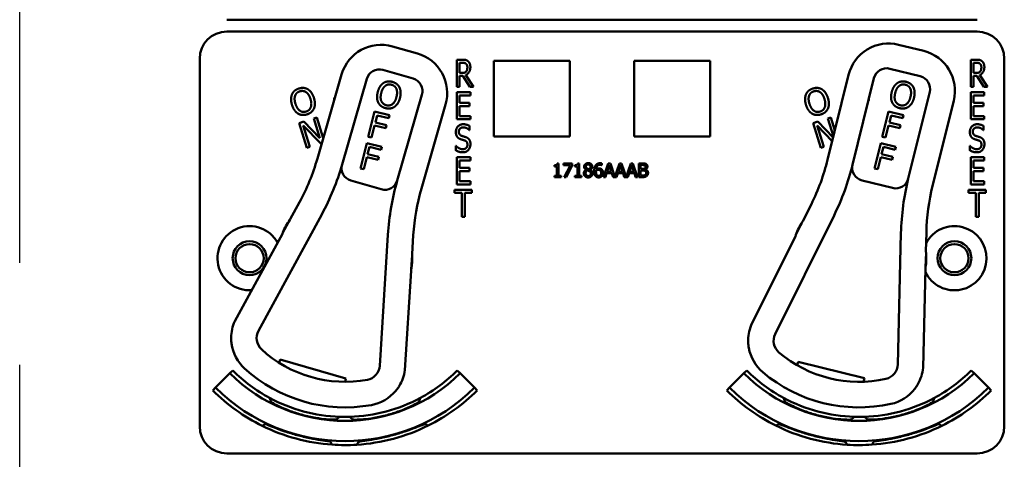
# Model space of a CAD drawing. Units: inches. Extents: x 1 to 182, y 1 to 140.
# Drawn here: x 59 to 63, y 78 to 80 of the extents above; entities that cross this region are included whole.
import ezdxf

# ---------------------------------------------------------------- set-up
doc = ezdxf.new("R2010")
doc.units = ezdxf.units.IN
doc.header["$LTSCALE"] = 8.333333
doc.header["$MEASUREMENT"] = 0
doc.linetypes.add('CHAIN', pattern=[0.7087, 0.4724, -0.0591, 0.1181, -0.0591])
doc.layers.add('Centerline (ANSI)', color=7, linetype='Continuous', lineweight=25)
doc.layers.add('Visible (ANSI)', color=7, linetype='Continuous', lineweight=50)

msp = doc.modelspace()

# ---------------------------------------------------------------- linework, layer by layer
at = {"layer": 'Centerline (ANSI)', "linetype": 'CHAIN', "ltscale": 0.952448}
msp.add_line((58.8816, 6.0197), (58.8816, 128.4674), dxfattribs=at)
at = {"layer": 'Visible (ANSI)'}
for p, q in [((63.2966, 80.2668), (59.8366, 80.2668)), ((59.8366, 80.2118), (63.2966, 80.2118)), ((60.7157, 80.1107), (60.6004, 80.1439)), ((63.0498, 80.1226), (62.9333, 80.1514)), ((59.7116, 78.3918), (59.7116, 80.0868)), ((63.4216, 80.0868), (63.4216, 78.3918)), ((60.897, 79.9574), (60.897, 80.0824)), ((60.897, 80.0824), (60.9228, 80.0824)), ((60.9103, 80.021), (60.9103, 80.068)), ((60.9103, 80.068), (60.9235, 80.068)), ((61.0676, 79.7278), (61.0676, 80.0778)), ((61.0676, 80.0778), (61.4176, 80.0778)), ((61.4176, 80.0778), (61.4176, 79.7278)), ((61.7156, 79.7278), (61.7156, 80.0778)), ((61.7156, 80.0778), (62.0656, 80.0778)), ((62.0656, 80.0778), (62.0656, 79.7278)), ((62.8931, 80.0409), (63.0338, 80.0061)), ((63.267, 79.9574), (63.267, 80.0824)), ((63.267, 80.0824), (63.2928, 80.0824)), ((63.2803, 80.021), (63.2803, 80.068)), ((63.2803, 80.068), (63.2935, 80.068)), ((60.3659, 80.0142), (60.2542, 79.626)), ((60.556, 80.0349), (60.6953, 79.9948)), ((60.922, 80.021), (60.9103, 80.021)), ((60.9255, 80.0071), (60.9103, 80.0071)), ((60.9103, 80.0071), (60.9103, 79.9574)), ((60.9572, 79.9574), (60.9255, 80.0071)), ((60.9388, 80.0117), (60.9744, 79.9574)), ((62.7039, 80.013), (62.6069, 79.6208)), ((62.7218, 79.5981), (62.8204, 79.9971)), ((63.292, 80.021), (63.2803, 80.021)), ((63.2955, 80.0071), (63.2803, 80.0071)), ((63.2803, 80.0071), (63.2803, 79.9574)), ((63.3272, 79.9574), (63.2955, 80.0071)), ((63.3088, 80.0117), (63.3444, 79.9574)), ((60.3681, 79.5989), (60.4817, 79.9939)), ((60.9103, 79.9574), (60.897, 79.9574)), ((60.9744, 79.9574), (60.9572, 79.9574)), ((63.2803, 79.9574), (63.267, 79.9574)), ((63.3444, 79.9574), (63.3272, 79.9574)), ((60.3321, 79.8967), (60.3321, 79.9071)), ((60.3321, 79.9071), (60.3351, 79.9071)), ((60.7364, 79.9206), (60.6227, 79.5256)), ((60.897, 79.9324), (60.9595, 79.9324)), ((60.897, 79.8074), (60.897, 79.9324)), ((60.9595, 79.9176), (60.9103, 79.9176)), ((60.9103, 79.9176), (60.9103, 79.8833)), ((60.9595, 79.9324), (60.9595, 79.9176)), ((63.0777, 79.9334), (62.979, 79.5345)), ((63.267, 79.9324), (63.3295, 79.9324)), ((63.267, 79.8074), (63.267, 79.9324)), ((63.3295, 79.9176), (63.2803, 79.9176)), ((63.2803, 79.9176), (63.2803, 79.8833)), ((63.3295, 79.9324), (63.3295, 79.9176)), ((60.7336, 79.488), (60.8454, 79.8762)), ((60.9103, 79.8833), (60.9561, 79.8833)), ((60.9561, 79.8685), (60.9103, 79.8685)), ((60.9103, 79.8685), (60.9103, 79.8221)), ((60.9561, 79.8833), (60.9561, 79.8685)), ((62.7968, 79.8941), (62.795, 79.8941)), ((62.7968, 79.9015), (62.7968, 79.8941)), ((63.0912, 79.501), (63.1882, 79.8932)), ((63.2803, 79.8833), (63.3261, 79.8833)), ((63.3261, 79.8685), (63.2803, 79.8685)), ((63.2803, 79.8685), (63.2803, 79.8221)), ((63.3261, 79.8833), (63.3261, 79.8685)), ((60.2378, 79.8109), (60.252, 79.8153)), ((60.252, 79.8153), (60.2812, 79.7199)), ((60.489, 79.7266), (60.5175, 79.8432)), ((60.5175, 79.8432), (60.5872, 79.8261)), ((60.5296, 79.8256), (60.5216, 79.7927)), ((60.5838, 79.8123), (60.5296, 79.8256)), ((60.5872, 79.8261), (60.5838, 79.8123)), ((60.9103, 79.8221), (60.9595, 79.8221)), ((60.9595, 79.8221), (60.9595, 79.8074)), ((62.6078, 79.8109), (62.622, 79.8153)), ((62.622, 79.8153), (62.6402, 79.7556)), ((62.859, 79.7266), (62.8875, 79.8432)), ((62.8875, 79.8432), (62.9572, 79.8261)), ((62.8996, 79.8256), (62.8916, 79.7927)), ((62.9538, 79.8123), (62.8996, 79.8256)), ((62.9572, 79.8261), (62.9538, 79.8123)), ((63.2803, 79.8221), (63.3295, 79.8221)), ((63.3295, 79.8221), (63.3295, 79.8074)), ((60.1699, 79.7902), (60.1916, 79.7968)), ((60.205, 79.6754), (60.1699, 79.7902)), ((60.27, 79.6953), (60.189, 79.7787)), ((60.189, 79.7787), (60.2192, 79.6798)), ((60.1916, 79.7968), (60.2656, 79.7201)), ((60.2656, 79.7201), (60.2378, 79.8109)), ((60.5182, 79.7789), (60.5045, 79.7228)), ((60.5702, 79.7662), (60.5182, 79.7789)), ((60.5216, 79.7927), (60.5735, 79.78)), ((60.5735, 79.78), (60.5702, 79.7662)), ((60.9595, 79.8074), (60.897, 79.8074)), ((60.9561, 79.7765), (60.9561, 79.7566)), ((62.5399, 79.7902), (62.5616, 79.7968)), ((62.575, 79.6754), (62.5399, 79.7902)), ((62.6283, 79.7073), (62.559, 79.7787)), ((62.559, 79.7787), (62.5892, 79.6798)), ((62.5616, 79.7968), (62.6323, 79.7235)), ((62.6333, 79.7275), (62.6078, 79.8109)), ((62.8882, 79.7789), (62.8745, 79.7228)), ((62.9402, 79.7662), (62.8882, 79.7789)), ((62.8916, 79.7927), (62.9435, 79.78)), ((62.9435, 79.78), (62.9402, 79.7662)), ((63.3295, 79.8074), (63.267, 79.8074)), ((63.3261, 79.7765), (63.3261, 79.7566)), ((60.5045, 79.7228), (60.489, 79.7266)), ((60.9561, 79.7566), (60.9551, 79.7566)), ((61.4176, 79.7278), (61.0676, 79.7278)), ((62.0656, 79.7278), (61.7156, 79.7278)), ((62.8745, 79.7228), (62.859, 79.7266)), ((63.3261, 79.7566), (63.3251, 79.7566)), ((60.2192, 79.6798), (60.205, 79.6754)), ((60.2745, 79.6967), (60.27, 79.6953)), ((60.4533, 79.5809), (60.4818, 79.6975)), ((60.4818, 79.6975), (60.5515, 79.6804)), ((60.494, 79.6799), (60.4859, 79.647)), ((60.5482, 79.6666), (60.494, 79.6799)), ((60.5515, 79.6804), (60.5482, 79.6666)), ((60.892, 79.6648), (60.892, 79.6857)), ((60.892, 79.6857), (60.8929, 79.6857)), ((62.5892, 79.6798), (62.575, 79.6754)), ((62.8233, 79.5809), (62.8518, 79.6975)), ((62.8518, 79.6975), (62.9215, 79.6804)), ((62.864, 79.6799), (62.8559, 79.647)), ((62.9182, 79.6666), (62.864, 79.6799)), ((62.9215, 79.6804), (62.9182, 79.6666)), ((63.262, 79.6648), (63.262, 79.6857)), ((63.262, 79.6857), (63.2629, 79.6857)), ((60.4825, 79.6332), (60.4688, 79.5771)), ((60.5345, 79.6205), (60.4825, 79.6332)), ((60.4859, 79.647), (60.5379, 79.6343)), ((60.5379, 79.6343), (60.5345, 79.6205)), ((60.897, 79.6324), (60.9595, 79.6324)), ((60.897, 79.5074), (60.897, 79.6324)), ((60.9595, 79.6324), (60.9595, 79.6176)), ((62.8525, 79.6332), (62.8388, 79.5771)), ((62.9045, 79.6205), (62.8525, 79.6332)), ((62.8559, 79.647), (62.9079, 79.6343)), ((62.9079, 79.6343), (62.9045, 79.6205)), ((63.267, 79.6324), (63.3295, 79.6324)), ((63.267, 79.5074), (63.267, 79.6324)), ((63.3295, 79.6324), (63.3295, 79.6176)), ((60.9595, 79.6176), (60.9103, 79.6176)), ((60.9103, 79.6176), (60.9103, 79.5833)), ((61.3472, 79.5895), (61.3472, 79.5952)), ((61.3586, 79.5895), (61.3472, 79.5895)), ((61.3586, 79.5473), (61.3586, 79.5895)), ((61.3602, 79.604), (61.3667, 79.604)), ((61.3667, 79.604), (61.3667, 79.5473)), ((61.3891, 79.5964), (61.3891, 79.6038)), ((61.3891, 79.6038), (61.429, 79.6038)), ((61.4216, 79.5964), (61.3891, 79.5964)), ((61.3928, 79.5408), (61.4216, 79.5964)), ((61.429, 79.5944), (61.4018, 79.5408)), ((61.429, 79.6038), (61.429, 79.5944)), ((61.4417, 79.5895), (61.4417, 79.5952)), ((61.4531, 79.5895), (61.4417, 79.5895)), ((61.4531, 79.5473), (61.4531, 79.5895)), ((61.4547, 79.604), (61.4613, 79.604)), ((61.4613, 79.604), (61.4613, 79.5473)), ((61.5657, 79.596), (61.5653, 79.596)), ((61.5657, 79.6041), (61.5657, 79.596)), ((61.5736, 79.5408), (61.5948, 79.6038)), ((61.5998, 79.5952), (61.5901, 79.5656)), ((61.5948, 79.6038), (61.6051, 79.6038)), ((61.6095, 79.5656), (61.5998, 79.5952)), ((61.6051, 79.6038), (61.626, 79.542)), ((61.626, 79.542), (61.6468, 79.6038)), ((61.6517, 79.5952), (61.642, 79.5656)), ((61.6468, 79.6038), (61.6571, 79.6038)), ((61.6615, 79.5656), (61.6517, 79.5952)), ((61.6571, 79.6038), (61.6779, 79.542)), ((61.6779, 79.542), (61.6988, 79.6038)), ((61.7037, 79.5952), (61.694, 79.5656)), ((61.6988, 79.6038), (61.7091, 79.6038)), ((61.7135, 79.5656), (61.7037, 79.5952)), ((61.7091, 79.6038), (61.7303, 79.5408)), ((61.7363, 79.5408), (61.7363, 79.6038)), ((61.7363, 79.6038), (61.753, 79.6038)), ((61.7527, 79.5967), (61.7447, 79.5967)), ((61.7447, 79.5967), (61.7447, 79.5782)), ((63.3295, 79.6176), (63.2803, 79.6176)), ((63.2803, 79.6176), (63.2803, 79.5833)), ((60.4688, 79.5771), (60.4533, 79.5809)), ((60.9103, 79.5833), (60.9561, 79.5833)), ((60.9561, 79.5685), (60.9103, 79.5685)), ((60.9103, 79.5685), (60.9103, 79.5221)), ((60.9561, 79.5833), (60.9561, 79.5685)), ((61.3472, 79.5408), (61.3472, 79.5473)), ((61.3472, 79.5473), (61.3586, 79.5473)), ((61.3779, 79.5408), (61.3472, 79.5408)), ((61.3667, 79.5473), (61.3779, 79.5473)), ((61.3779, 79.5473), (61.3779, 79.5408)), ((61.4018, 79.5408), (61.3928, 79.5408)), ((61.4417, 79.5408), (61.4417, 79.5473)), ((61.4417, 79.5473), (61.4531, 79.5473)), ((61.4724, 79.5408), (61.4417, 79.5408)), ((61.4613, 79.5473), (61.4724, 79.5473)), ((61.4724, 79.5473), (61.4724, 79.5408)), ((61.4932, 79.5745), (61.4932, 79.5747)), ((61.5124, 79.5744), (61.5124, 79.5741)), ((61.5821, 79.5408), (61.5736, 79.5408)), ((61.5878, 79.5584), (61.5821, 79.5408)), ((61.6118, 79.5584), (61.5878, 79.5584)), ((61.5901, 79.5656), (61.6095, 79.5656)), ((61.6175, 79.5408), (61.6118, 79.5584)), ((61.634, 79.5408), (61.6175, 79.5408)), ((61.6397, 79.5584), (61.634, 79.5408)), ((61.6638, 79.5584), (61.6397, 79.5584)), ((61.642, 79.5656), (61.6615, 79.5656)), ((61.6695, 79.5408), (61.6638, 79.5584)), ((61.686, 79.5408), (61.6695, 79.5408)), ((61.6917, 79.5584), (61.686, 79.5408)), ((61.7158, 79.5584), (61.6917, 79.5584)), ((61.694, 79.5656), (61.7135, 79.5656)), ((61.7215, 79.5408), (61.7158, 79.5584)), ((61.7303, 79.5408), (61.7215, 79.5408)), ((61.7544, 79.5408), (61.7363, 79.5408)), ((61.7447, 79.5782), (61.7542, 79.5782)), ((61.7542, 79.5712), (61.7447, 79.5712)), ((61.7447, 79.5712), (61.7447, 79.548)), ((61.7447, 79.548), (61.7515, 79.548)), ((61.7672, 79.5761), (61.7672, 79.5758)), ((62.8388, 79.5771), (62.8233, 79.5809)), ((63.2803, 79.5833), (63.3261, 79.5833)), ((63.3261, 79.5685), (63.2803, 79.5685)), ((63.2803, 79.5685), (63.2803, 79.5221)), ((63.3261, 79.5833), (63.3261, 79.5685)), ((60.4092, 79.5246), (60.5485, 79.4845)), ((60.9595, 79.5074), (60.897, 79.5074)), ((60.9103, 79.5221), (60.9595, 79.5221)), ((60.9595, 79.5221), (60.9595, 79.5074)), ((62.7656, 79.5254), (62.9064, 79.4906)), ((63.3295, 79.5074), (63.267, 79.5074)), ((63.2803, 79.5221), (63.3295, 79.5221)), ((63.3295, 79.5221), (63.3295, 79.5074)), ((60.8868, 79.4676), (60.8868, 79.4824)), ((60.8868, 79.4824), (60.9671, 79.4824)), ((60.9203, 79.4676), (60.8868, 79.4676)), ((60.9203, 79.3574), (60.9203, 79.4676)), ((60.9671, 79.4676), (60.9336, 79.4676)), ((60.9336, 79.4676), (60.9336, 79.3574)), ((60.9671, 79.4824), (60.9671, 79.4676)), ((63.2568, 79.4676), (63.2568, 79.4824)), ((63.2568, 79.4824), (63.3371, 79.4824)), ((63.2903, 79.4676), (63.2568, 79.4676)), ((63.2903, 79.3574), (63.2903, 79.4676)), ((63.3371, 79.4676), (63.3036, 79.4676)), ((63.3036, 79.4676), (63.3036, 79.3574)), ((63.3371, 79.4824), (63.3371, 79.4676)), ((60.1715, 79.4245), (60.1293, 79.347)), ((62.5319, 79.4164), (62.4927, 79.3373)), ((59.9822, 78.8317), (60.2743, 79.3686)), ((62.3651, 78.8169), (62.6367, 79.3644)), ((60.1267, 79.3431), (60.0951, 79.2851)), ((60.9336, 79.3574), (60.9203, 79.3574)), ((62.4902, 79.3334), (62.4608, 79.2741)), ((63.3036, 79.3574), (63.2903, 79.3574)), ((60.0929, 79.2799), (59.8733, 78.8764)), ((60.5794, 79.2752), (60.5418, 78.6707)), ((60.6911, 79.1853), (60.6965, 79.2734)), ((62.4588, 79.2689), (62.2547, 78.8574)), ((62.9452, 79.2826), (62.9305, 78.6771)), ((63.0601, 79.197), (63.0623, 79.2852)), ((60.6872, 79.1147), (60.6913, 79.1807)), ((63.059, 79.1262), (63.0606, 79.1923)), ((60.6578, 78.6507), (60.6863, 79.1092)), ((63.0471, 78.6615), (63.0583, 79.1207)), ((60.0787, 78.684), (60.0831, 78.6994)), ((60.0831, 78.6994), (60.386, 78.6122)), ((62.4671, 78.6729), (62.471, 78.6884)), ((62.471, 78.6884), (62.7769, 78.6128)), ((59.7851, 78.5702), (59.8511, 78.6362)), ((59.864, 78.6492), (59.8511, 78.6362)), ((60.8992, 78.6492), (60.9122, 78.6362)), ((60.9122, 78.6362), (60.9782, 78.5702)), ((62.1551, 78.5702), (62.2211, 78.6362)), ((62.234, 78.6492), (62.2211, 78.6362)), ((63.2692, 78.6492), (63.2822, 78.6362)), ((63.2822, 78.6362), (63.3482, 78.5702)), ((60.386, 78.6122), (60.3816, 78.5968)), ((62.7769, 78.6128), (62.7731, 78.5972)), ((59.7721, 78.5573), (59.7851, 78.5702)), ((60.9911, 78.5573), (60.9782, 78.5702)), ((62.1421, 78.5573), (62.1551, 78.5702)), ((63.3611, 78.5573), (63.3482, 78.5702)), ((60.3419, 78.4228), (60.3419, 78.423)), ((62.7913, 78.4228), (62.7913, 78.423)), ((60.3144, 78.3203), (60.3144, 78.3204)), ((60.3144, 78.3203), (60.3145, 78.3203)), ((62.8188, 78.3203), (62.8188, 78.3204)), ((63.2966, 78.2668), (59.8366, 78.2668))]:
    msp.add_line(p, q, dxfattribs=at)
for centre, radius in [((59.9416, 79.1668), 0.078), ((59.9416, 79.1668), 0.065), ((63.1916, 79.1668), 0.078), ((63.1916, 79.1668), 0.065)]:
    msp.add_circle(centre, radius, dxfattribs=at)
for centre, radius, start, end in [((59.8366, 80.0868), 0.125, 90, 180), ((63.2966, 80.0868), 0.125, 0, 90), ((60.548, 79.9618), 0.1895, 73.9457, 163.9457), ((62.8878, 79.9675), 0.1895, 76.1108, 166.1108), ((60.6633, 79.9286), 0.1895, 343.9457, 73.9457), ((63.0043, 79.9387), 0.1895, 346.1108, 76.1108), ((62.8787, 79.9826), 0.06, 76.1108, 166.1108), ((60.5394, 79.9773), 0.06, 73.9457, 163.9457), ((60.6787, 79.9372), 0.06, 343.9457, 73.9457), ((63.0194, 79.9478), 0.06, 346.1108, 76.1108), ((59.2926, 79.9026), 1.0005, 331.4517, 343.9457), ((59.2926, 79.9026), 1.1175, 331.4517, 344.2133), ((60.4257, 79.5823), 0.06, 164.2133, 253.9457), ((60.4257, 79.5823), 0.06, 163.9457, 164.2133), ((61.6356, 79.861), 1.0005, 333.6167, 346.1108), ((61.6356, 79.861), 1.1175, 333.6167, 346.3784), ((62.78, 79.5837), 0.06, 166.3784, 256.1108), ((62.78, 79.5837), 0.06, 166.1108, 166.3784), ((60.5651, 79.5422), 0.06, 253.9457, 343.8102), ((61.7442, 79.2027), 1.167, 163.9457, 176.4398), ((60.5651, 79.5422), 0.06, 343.813, 343.9457), ((62.9208, 79.5489), 0.06, 256.1108, 345.9752), ((64.1119, 79.2542), 1.167, 166.1108, 178.6048), ((62.9208, 79.5489), 0.06, 345.978, 346.1108), ((64.0625, 79.2609), 1.0005, 166.1108, 178.6048), ((61.6951, 79.2113), 1.0005, 163.9457, 176.4398), ((59.9416, 79.1668), 0.148, 29.28, 273.6233), ((60.3816, 79.1668), 0.31, 145.3286, 157.5748), ((60.3816, 79.1668), 0.31, 144.4517, 145.3286), ((62.7516, 79.1668), 0.31, 147.4936, 159.7398), ((62.7516, 79.1668), 0.31, 146.6168, 147.4936), ((63.1916, 79.1668), 0.148, 205.3461, 151.8636), ((60.0797, 79.2871), 0.015, 331.4517, 333.4523), ((60.3816, 79.1668), 0.31, 157.5748, 158.3379), ((62.4454, 79.2756), 0.015, 333.6167, 335.6173), ((62.7516, 79.1668), 0.31, 159.7398, 160.5029), ((60.3816, 79.1668), 0.31, 350.3167, 2.5629), ((60.3816, 79.1668), 0.31, 2.5629, 3.4397), ((62.7516, 79.1668), 0.31, 352.4817, 4.7279), ((62.7516, 79.1668), 0.31, 4.7279, 5.6048), ((60.7013, 79.1082), 0.015, 174.4392, 176.4398), ((60.3816, 79.1668), 0.31, 349.5536, 350.3167), ((63.0733, 79.1203), 0.015, 176.6042, 178.6048), ((62.7516, 79.1668), 0.31, 351.7186, 352.4817), ((60.0466, 78.7984), 0.19, 155.7808, 179.6133), ((60.0437, 78.7983), 0.07, 151.4517, 227.4803), ((62.4307, 78.786), 0.19, 157.9458, 181.7783), ((62.4279, 78.7858), 0.07, 153.6167, 229.6453), ((60.0466, 78.7984), 0.19, 187.754, 227.7178), ((60.3816, 79.1668), 0.57, 227.4803, 280.4112), ((62.4307, 78.786), 0.19, 189.919, 229.8828), ((62.7516, 79.1668), 0.57, 229.6453, 282.5762), ((60.3816, 79.1668), 0.7503, 225, 315), ((60.3816, 79.1668), 0.732, 225, 241.6569), ((60.3816, 79.1668), 0.688, 227.7178, 280.1737), ((60.472, 78.675), 0.07, 280.4112, 356.4398), ((60.4696, 78.6766), 0.19, 328.2782, 352.1107), ((60.3816, 79.1668), 0.732, 298.341, 315), ((62.7516, 79.1668), 0.7503, 225, 315), ((62.7516, 79.1668), 0.732, 225, 241.659), ((62.7516, 79.1668), 0.688, 229.8828, 282.3387), ((62.8605, 78.6788), 0.07, 282.5762, 358.6048), ((62.858, 78.6803), 0.19, 330.4432, 354.2757), ((62.7516, 79.1668), 0.732, 298.3431, 315), ((60.3816, 79.1668), 0.862, 225, 243.6982), ((60.3816, 79.1668), 0.8437, 225, 315), ((60.4696, 78.6766), 0.19, 280.1737, 320.1375), ((60.3816, 79.1668), 0.862, 296.396, 315), ((62.7516, 79.1668), 0.862, 225, 243.604), ((62.7516, 79.1668), 0.8437, 225, 315), ((62.858, 78.6803), 0.19, 282.3387, 322.3025), ((62.7516, 79.1668), 0.862, 296.3018, 315), ((60.3816, 79.1668), 0.732, 241.6569, 268.0516), ((60.3816, 79.1668), 0.7448, 242.7676, 242.7877), ((60.3816, 79.1668), 0.732, 271.7024, 298.341), ((60.3816, 79.1668), 0.7448, 297.0897, 297.2434), ((62.7516, 79.1668), 0.732, 241.659, 268.2976), ((62.7516, 79.1668), 0.7448, 242.7566, 242.9103), ((62.7516, 79.1668), 0.732, 271.9484, 298.3431), ((62.7516, 79.1668), 0.7448, 297.2123, 297.2324), ((60.3816, 79.1668), 0.7448, 266.9471, 266.9672), ((60.3816, 79.1668), 0.732, 268.0516, 271.7024), ((60.3816, 79.1668), 0.7448, 272.7942, 272.9103), ((62.7516, 79.1668), 0.7448, 267.0897, 267.2058), ((62.7516, 79.1668), 0.732, 268.2976, 271.9484), ((62.7516, 79.1668), 0.7448, 273.0328, 273.0529), ((59.8366, 78.3918), 0.125, 180, 270), ((60.3816, 79.1668), 0.862, 243.6982, 266.0562), ((60.3816, 79.1668), 0.862, 273.6045, 296.396), ((60.3816, 79.1668), 0.8492, 295.5859, 295.7978), ((62.7516, 79.1668), 0.862, 243.604, 266.3955), ((62.7516, 79.1668), 0.8492, 244.2022, 244.4141), ((62.7516, 79.1668), 0.862, 273.9438, 296.3018), ((63.2966, 78.3918), 0.125, 270, 0), ((60.3816, 79.1668), 0.8492, 274.2058, 274.4141), ((62.7516, 79.1668), 0.8492, 265.5859, 265.7942), ((60.3816, 79.1668), 0.862, 266.0562, 273.6045), ((62.7516, 79.1668), 0.862, 266.3955, 273.9438)]:
    msp.add_arc(centre, radius, start, end, dxfattribs=at)
for points, degree in [([(60.9228, 80.0824), (60.9314, 80.0824), (60.943, 80.08), (60.9482, 80.0758)], 2), ([(60.9235, 80.068), (60.9291, 80.068), (60.9366, 80.066), (60.9394, 80.0637)], 2), ([(60.9596, 80.0484), (60.9596, 80.0347), (60.9484, 80.0162), (60.9388, 80.0117)], 2), ([(60.9394, 80.0637), (60.9427, 80.061), (60.9458, 80.0526), (60.9458, 80.0471)], 2), ([(60.9458, 80.0471), (60.9458, 80.0406), (60.9431, 80.0309), (60.9401, 80.0275)], 2), ([(60.9482, 80.0758), (60.9535, 80.0715), (60.9596, 80.0582), (60.9596, 80.0484)], 2), ([(63.2928, 80.0824), (63.3014, 80.0824), (63.313, 80.08), (63.3182, 80.0758)], 2), ([(63.2935, 80.068), (63.2991, 80.068), (63.3066, 80.066), (63.3094, 80.0637)], 2), ([(63.3296, 80.0484), (63.3296, 80.0347), (63.3184, 80.0162), (63.3088, 80.0117)], 2), ([(63.3094, 80.0637), (63.3127, 80.061), (63.3158, 80.0526), (63.3158, 80.0471)], 2), ([(63.3158, 80.0471), (63.3158, 80.0406), (63.3131, 80.0309), (63.3101, 80.0275)], 2), ([(63.3182, 80.0758), (63.3235, 80.0715), (63.3296, 80.0582), (63.3296, 80.0484)], 2), ([(60.9401, 80.0275), (60.9369, 80.0235), (60.9278, 80.021), (60.922, 80.021)], 2), ([(63.3101, 80.0275), (63.3069, 80.0235), (63.2978, 80.021), (63.292, 80.021)], 2), ([(60.1373, 79.9227), (60.1417, 79.9324), (60.1579, 79.946), (60.1695, 79.9495)], 2), ([(60.1695, 79.9495), (60.1812, 79.9531), (60.2025, 79.9507), (60.2112, 79.9453)], 2), ([(60.5323, 79.9322), (60.5359, 79.9468), (60.5486, 79.9673), (60.5573, 79.9737)], 2), ([(60.5485, 79.9282), (60.5512, 79.9396), (60.5605, 79.9563), (60.5666, 79.9611)], 2), ([(60.5573, 79.9737), (60.566, 79.9798), (60.587, 79.9832), (60.5987, 79.9803)], 2), ([(60.5666, 79.9611), (60.573, 79.9662), (60.5871, 79.9689), (60.5955, 79.9669)], 2), ([(60.5955, 79.9669), (60.6036, 79.9649), (60.6152, 79.9557), (60.6183, 79.9485)], 2), ([(60.5987, 79.9803), (60.6106, 79.9774), (60.6276, 79.9644), (60.6324, 79.9553)], 2), ([(60.6324, 79.9553), (60.6371, 79.946), (60.6389, 79.9215), (60.6354, 79.907)], 2), ([(62.5073, 79.9227), (62.5117, 79.9324), (62.5279, 79.946), (62.5395, 79.9495)], 2), ([(62.5395, 79.9495), (62.5512, 79.9531), (62.5725, 79.9507), (62.5812, 79.9453)], 2), ([(62.9023, 79.9322), (62.9059, 79.9468), (62.9186, 79.9673), (62.9273, 79.9737)], 2), ([(62.9185, 79.9282), (62.9212, 79.9396), (62.9305, 79.9563), (62.9366, 79.9611)], 2), ([(62.9273, 79.9737), (62.936, 79.9798), (62.957, 79.9832), (62.9687, 79.9803)], 2), ([(62.9366, 79.9611), (62.943, 79.9662), (62.9571, 79.9689), (62.9655, 79.9669)], 2), ([(62.9655, 79.9669), (62.9736, 79.9649), (62.9852, 79.9557), (62.9883, 79.9485)], 2), ([(62.9687, 79.9803), (62.9806, 79.9774), (62.9976, 79.9644), (63.0024, 79.9553)], 2), ([(63.0024, 79.9553), (63.0071, 79.946), (63.0089, 79.9215), (63.0054, 79.907)], 2), ([(60.1371, 79.8743), (60.1327, 79.8887), (60.1331, 79.9128), (60.1373, 79.9227)], 2), ([(60.153, 79.8791), (60.1496, 79.8903), (60.149, 79.9094), (60.1518, 79.9167)], 2), ([(60.1518, 79.9167), (60.1546, 79.9243), (60.1653, 79.9338), (60.1736, 79.9364)], 2), ([(60.1736, 79.9364), (60.1816, 79.9388), (60.1963, 79.9368), (60.2026, 79.9322)], 2), ([(60.2026, 79.9322), (60.2089, 79.9278), (60.2192, 79.9118), (60.2226, 79.9004)], 2), ([(60.2112, 79.9453), (60.2201, 79.9397), (60.2341, 79.9196), (60.2385, 79.9053)], 2), ([(60.2385, 79.9053), (60.2428, 79.8913), (60.2426, 79.8666), (60.2383, 79.8569)], 2), ([(60.5352, 79.8839), (60.5304, 79.8933), (60.5288, 79.9178), (60.5323, 79.9322)], 2), ([(60.5723, 79.8722), (60.5561, 79.8762), (60.5428, 79.9053), (60.5485, 79.9282)], 2), ([(60.6192, 79.9109), (60.6136, 79.888), (60.5884, 79.8683), (60.5723, 79.8722)], 2), ([(60.6354, 79.907), (60.6319, 79.8928), (60.6191, 79.8716), (60.6104, 79.8655)], 2), ([(60.6183, 79.9485), (60.6214, 79.9415), (60.622, 79.9224), (60.6192, 79.9109)], 2), ([(62.5071, 79.8743), (62.5027, 79.8887), (62.5031, 79.9128), (62.5073, 79.9227)], 2), ([(62.523, 79.8791), (62.5196, 79.8903), (62.519, 79.9094), (62.5218, 79.9167)], 2), ([(62.5218, 79.9167), (62.5246, 79.9243), (62.5353, 79.9338), (62.5436, 79.9364)], 2), ([(62.5436, 79.9364), (62.5516, 79.9388), (62.5663, 79.9368), (62.5726, 79.9322)], 2), ([(62.5726, 79.9322), (62.5789, 79.9278), (62.5892, 79.9118), (62.5926, 79.9004)], 2), ([(62.5812, 79.9453), (62.5901, 79.9397), (62.6041, 79.9196), (62.6085, 79.9053)], 2), ([(62.6085, 79.9053), (62.6128, 79.8913), (62.6126, 79.8666), (62.6083, 79.8569)], 2), ([(62.9052, 79.8839), (62.9004, 79.8933), (62.8988, 79.9178), (62.9023, 79.9322)], 2), ([(62.9423, 79.8722), (62.9261, 79.8762), (62.9128, 79.9053), (62.9185, 79.9282)], 2), ([(62.9892, 79.9109), (62.9836, 79.888), (62.9584, 79.8683), (62.9423, 79.8722)], 2), ([(63.0054, 79.907), (63.0019, 79.8928), (62.9891, 79.8716), (62.9804, 79.8655)], 2), ([(62.9883, 79.9485), (62.9914, 79.9415), (62.992, 79.9224), (62.9892, 79.9109)], 2), ([(60.1642, 79.8343), (60.1553, 79.8399), (60.1414, 79.8601), (60.1371, 79.8743)], 2), ([(60.2021, 79.8432), (60.1862, 79.8383), (60.1599, 79.8565), (60.153, 79.8791)], 2), ([(60.2226, 79.9004), (60.2295, 79.8778), (60.218, 79.8481), (60.2021, 79.8432)], 2), ([(60.5689, 79.8588), (60.5571, 79.8617), (60.5402, 79.8744), (60.5352, 79.8839)], 2), ([(60.6104, 79.8655), (60.6012, 79.8591), (60.5803, 79.8561), (60.5689, 79.8588)], 2), ([(62.5342, 79.8343), (62.5253, 79.8399), (62.5114, 79.8601), (62.5071, 79.8743)], 2), ([(62.5721, 79.8432), (62.5562, 79.8383), (62.5299, 79.8565), (62.523, 79.8791)], 2), ([(62.5926, 79.9004), (62.5995, 79.8778), (62.588, 79.8481), (62.5721, 79.8432)], 2), ([(62.9389, 79.8588), (62.9271, 79.8617), (62.9102, 79.8744), (62.9052, 79.8839)], 2), ([(62.9804, 79.8655), (62.9712, 79.8591), (62.9503, 79.8561), (62.9389, 79.8588)], 2), ([(60.206, 79.83), (60.1944, 79.8264), (60.1734, 79.8286), (60.1642, 79.8343)], 2), ([(60.2383, 79.8569), (60.2336, 79.8467), (60.2173, 79.8334), (60.206, 79.83)], 2), ([(62.576, 79.83), (62.5644, 79.8264), (62.5434, 79.8286), (62.5342, 79.8343)], 2), ([(62.6083, 79.8569), (62.6036, 79.8467), (62.5873, 79.8334), (62.576, 79.83)], 2), ([(60.8927, 79.7488), (60.8927, 79.764), (60.9117, 79.7846), (60.9264, 79.7846)], 2), ([(60.9273, 79.7702), (60.918, 79.7702), (60.9065, 79.7594), (60.9065, 79.7505)], 2), ([(60.9264, 79.7846), (60.9348, 79.7846), (60.9498, 79.7804), (60.9561, 79.7765)], 2), ([(60.9551, 79.7566), (60.9504, 79.7621), (60.9355, 79.7702), (60.9273, 79.7702)], 2), ([(63.2627, 79.7488), (63.2627, 79.764), (63.2817, 79.7846), (63.2964, 79.7846)], 2), ([(63.2973, 79.7702), (63.288, 79.7702), (63.2765, 79.7594), (63.2765, 79.7505)], 2), ([(63.2964, 79.7846), (63.3048, 79.7846), (63.3198, 79.7804), (63.3261, 79.7765)], 2), ([(63.3251, 79.7566), (63.3204, 79.7621), (63.3055, 79.7702), (63.2973, 79.7702)], 2), ([(60.8992, 79.7262), (60.8962, 79.7304), (60.8927, 79.7415), (60.8927, 79.7488)], 2), ([(60.9157, 79.7152), (60.9106, 79.7169), (60.9024, 79.7221), (60.8992, 79.7262)], 2), ([(60.9065, 79.7505), (60.9065, 79.7426), (60.9133, 79.7332), (60.9197, 79.7311)], 2), ([(60.9197, 79.7311), (60.9238, 79.7297), (60.9361, 79.726), (60.9401, 79.7245)], 2), ([(60.9401, 79.7245), (60.9505, 79.7206), (60.96, 79.7047), (60.96, 79.693)], 2), ([(63.2692, 79.7262), (63.2662, 79.7304), (63.2627, 79.7415), (63.2627, 79.7488)], 2), ([(63.2857, 79.7152), (63.2806, 79.7169), (63.2724, 79.7221), (63.2692, 79.7262)], 2), ([(63.2765, 79.7505), (63.2765, 79.7426), (63.2833, 79.7332), (63.2897, 79.7311)], 2), ([(63.2897, 79.7311), (63.2938, 79.7297), (63.3061, 79.726), (63.3101, 79.7245)], 2), ([(63.3101, 79.7245), (63.3205, 79.7206), (63.33, 79.7047), (63.33, 79.693)], 2), ([(60.8929, 79.6857), (60.8995, 79.678), (60.9162, 79.6695), (60.9239, 79.6695)], 2), ([(60.9339, 79.7095), (60.9292, 79.7111), (60.9215, 79.7134), (60.9157, 79.7152)], 2), ([(60.9239, 79.6695), (60.935, 79.6695), (60.9462, 79.681), (60.9462, 79.6904)], 2), ([(60.9462, 79.6904), (60.9462, 79.6979), (60.9402, 79.7072), (60.9339, 79.7095)], 2), ([(60.96, 79.693), (60.96, 79.6856), (60.9552, 79.6714), (60.951, 79.6665)], 2), ([(63.2629, 79.6857), (63.2695, 79.678), (63.2862, 79.6695), (63.2939, 79.6695)], 2), ([(63.3039, 79.7095), (63.2992, 79.7111), (63.2915, 79.7134), (63.2857, 79.7152)], 2), ([(63.2939, 79.6695), (63.305, 79.6695), (63.3162, 79.681), (63.3162, 79.6904)], 2), ([(63.3162, 79.6904), (63.3162, 79.6979), (63.3102, 79.7072), (63.3039, 79.7095)], 2), ([(63.33, 79.693), (63.33, 79.6856), (63.3252, 79.6714), (63.321, 79.6665)], 2), ([(60.9248, 79.6551), (60.914, 79.6551), (60.8987, 79.6608), (60.892, 79.6648)], 2), ([(60.951, 79.6665), (60.9461, 79.661), (60.934, 79.6551), (60.9248, 79.6551)], 2), ([(63.2948, 79.6551), (63.284, 79.6551), (63.2687, 79.6608), (63.262, 79.6648)], 2), ([(63.321, 79.6665), (63.3161, 79.661), (63.304, 79.6551), (63.2948, 79.6551)], 2), ([(61.3472, 79.5952), (61.3536, 79.5952), (61.3598, 79.5989), (61.3602, 79.604)], 2), ([(61.4417, 79.5952), (61.4482, 79.5952), (61.4543, 79.5989), (61.4547, 79.604)], 2), ([(61.4841, 79.5887), (61.4841, 79.5958), (61.4948, 79.6052), (61.5031, 79.6052)], 2), ([(61.4932, 79.5747), (61.4886, 79.5774), (61.4841, 79.5839), (61.4841, 79.5887)], 2), ([(61.503, 79.599), (61.4984, 79.599), (61.4926, 79.594), (61.4926, 79.5896)], 2), ([(61.4926, 79.5896), (61.4926, 79.5865), (61.4956, 79.5822), (61.4986, 79.5804)], 2), ([(61.5137, 79.5891), (61.5137, 79.5934), (61.5081, 79.599), (61.503, 79.599)], 2), ([(61.5031, 79.6052), (61.5117, 79.6052), (61.522, 79.5963), (61.522, 79.5892)], 2), ([(61.5075, 79.5765), (61.5111, 79.5793), (61.5137, 79.5853), (61.5137, 79.5891)], 2), ([(61.522, 79.5892), (61.522, 79.585), (61.5171, 79.5767), (61.5124, 79.5744)], 2), ([(61.5303, 79.5685), (61.5303, 79.5767), (61.5337, 79.5899), (61.5372, 79.5948)], 2), ([(61.5372, 79.5948), (61.5406, 79.5996), (61.5514, 79.605), (61.5585, 79.605)], 2), ([(61.5574, 79.5977), (61.5495, 79.5977), (61.5399, 79.5871), (61.539, 79.5767)], 2), ([(61.5653, 79.596), (61.5641, 79.5966), (61.5598, 79.5977), (61.5574, 79.5977)], 2), ([(61.5585, 79.605), (61.5606, 79.605), (61.5643, 79.6046), (61.5657, 79.6041)], 2), ([(61.7641, 79.595), (61.7621, 79.5962), (61.7571, 79.5967), (61.7527, 79.5967)], 2), ([(61.753, 79.6038), (61.7597, 79.6038), (61.7665, 79.603), (61.7695, 79.6013)], 2), ([(61.7638, 79.5803), (61.7657, 79.5816), (61.7673, 79.5855), (61.7673, 79.5885)], 2), ([(61.7673, 79.5885), (61.7673, 79.5907), (61.7658, 79.5941), (61.7641, 79.595)], 2), ([(61.7761, 79.5896), (61.7761, 79.5852), (61.7714, 79.5781), (61.7672, 79.5761)], 2), ([(61.7695, 79.6013), (61.7729, 79.5995), (61.7761, 79.5936), (61.7761, 79.5896)], 2), ([(61.4826, 79.5582), (61.4826, 79.5633), (61.488, 79.5719), (61.4932, 79.5745)], 2), ([(61.488, 79.5448), (61.4853, 79.5474), (61.4826, 79.5543), (61.4826, 79.5582)], 2), ([(61.5031, 79.5394), (61.4984, 79.5394), (61.4907, 79.5422), (61.488, 79.5448)], 2), ([(61.4983, 79.5723), (61.4948, 79.57), (61.4911, 79.5632), (61.4911, 79.5588)], 2), ([(61.4911, 79.5588), (61.4911, 79.5531), (61.498, 79.5457), (61.5032, 79.5457)], 2), ([(61.5075, 79.5684), (61.5061, 79.5692), (61.5013, 79.5711), (61.4983, 79.5723)], 2), ([(61.4986, 79.5804), (61.4999, 79.5797), (61.5053, 79.5772), (61.5075, 79.5765)], 2), ([(61.5236, 79.5584), (61.5236, 79.5503), (61.5119, 79.5394), (61.5031, 79.5394)], 2), ([(61.5032, 79.5457), (61.5085, 79.5457), (61.5149, 79.552), (61.5149, 79.5576)], 2), ([(61.5149, 79.5576), (61.5149, 79.5614), (61.5119, 79.566), (61.5075, 79.5684)], 2), ([(61.5124, 79.5741), (61.5179, 79.5716), (61.5236, 79.5642), (61.5236, 79.5584)], 2), ([(61.5372, 79.5452), (61.534, 79.5486), (61.5303, 79.5601), (61.5303, 79.5685)], 2), ([(61.5511, 79.5395), (61.5469, 79.5395), (61.5399, 79.5423), (61.5372, 79.5452)], 2), ([(61.539, 79.5706), (61.5389, 79.5697), (61.5388, 79.5679), (61.5388, 79.5666)], 2), ([(61.5388, 79.5666), (61.5388, 79.5601), (61.5414, 79.552), (61.5433, 79.55)], 2), ([(61.539, 79.5767), (61.542, 79.5788), (61.5483, 79.581), (61.5521, 79.581)], 2), ([(61.5502, 79.5741), (61.5472, 79.5741), (61.5417, 79.5723), (61.539, 79.5706)], 2), ([(61.5433, 79.55), (61.5451, 79.548), (61.549, 79.5464), (61.5512, 79.5464)], 2), ([(61.5583, 79.5719), (61.5566, 79.5732), (61.5524, 79.5741), (61.5502, 79.5741)], 2), ([(61.5652, 79.5454), (61.5624, 79.5425), (61.5554, 79.5395), (61.5511, 79.5395)], 2), ([(61.5512, 79.5464), (61.5563, 79.5464), (61.5626, 79.5536), (61.5626, 79.5609)], 2), ([(61.5521, 79.581), (61.5558, 79.581), (61.5613, 79.5796), (61.5643, 79.5773)], 2), ([(61.5626, 79.5609), (61.5626, 79.5648), (61.5605, 79.57), (61.5583, 79.5719)], 2), ([(61.5643, 79.5773), (61.5678, 79.5747), (61.5711, 79.5667), (61.5711, 79.5612)], 2), ([(61.5711, 79.5612), (61.5711, 79.5564), (61.5679, 79.5482), (61.5652, 79.5454)], 2), ([(61.7515, 79.548), (61.757, 79.548), (61.7633, 79.549), (61.7657, 79.5506)], 2), ([(61.7542, 79.5782), (61.7581, 79.5782), (61.7618, 79.5791), (61.7638, 79.5803)], 2), ([(61.7652, 79.5696), (61.7632, 79.5706), (61.7585, 79.5712), (61.7542, 79.5712)], 2), ([(61.7725, 79.5459), (61.7689, 79.5432), (61.7608, 79.5408), (61.7544, 79.5408)], 2), ([(61.7703, 79.5598), (61.7703, 79.5634), (61.7682, 79.568), (61.7652, 79.5696)], 2), ([(61.7657, 79.5506), (61.7681, 79.5523), (61.7703, 79.5565), (61.7703, 79.5598)], 2), ([(61.7672, 79.5758), (61.7728, 79.5743), (61.779, 79.5662), (61.779, 79.5602)], 2), ([(61.779, 79.5602), (61.779, 79.5555), (61.7754, 79.5483), (61.7725, 79.5459)], 2), ([(59.8733, 78.8764), (59.8733, 78.8764), (59.8733, 78.8764), (59.8733, 78.8763)], 3), ([(62.2547, 78.8574), (62.2547, 78.8574), (62.2547, 78.8574), (62.2546, 78.8573)], 3), ([(60.6578, 78.6505), (60.6578, 78.6506), (60.6578, 78.6507), (60.6578, 78.6507)], 3), ([(63.0471, 78.6613), (63.0471, 78.6614), (63.0471, 78.6615), (63.0471, 78.6615)], 3)]:
    msp.add_open_spline(points, degree=degree, dxfattribs=at)
for points, knots in [([(60.0928, 79.2798), (60.0928, 79.2798), (60.0928, 79.2798), (60.0929, 79.28), (60.0931, 79.2803), (60.0932, 79.2806), (60.0933, 79.2808), (60.0934, 79.281), (60.0935, 79.2811), (60.0935, 79.2812)], [-0.000044042, -0.000044042, -0.000044042, -0.000044042, 0, 0, 0.002429277, 0.002429277, 0.004561471, 0.004561471, 0.006961386, 0.006961386, 0.006961386, 0.006961386]), ([(62.4588, 79.2688), (62.4588, 79.2688), (62.4588, 79.2688), (62.4589, 79.2691), (62.459, 79.2693), (62.4591, 79.2697), (62.4592, 79.2698), (62.4593, 79.2701), (62.4594, 79.2702), (62.4594, 79.2703)], [-0.000044042, -0.000044042, -0.000044042, -0.000044042, 0, 0, 0.002429277, 0.002429277, 0.004561471, 0.004561471, 0.006961386, 0.006961386, 0.006961386, 0.006961386]), ([(60.6865, 79.1106), (60.6865, 79.1106), (60.6865, 79.1106), (60.6865, 79.1104), (60.6864, 79.1102), (60.6864, 79.1097), (60.6863, 79.1093), (60.6863, 79.109), (60.6863, 79.109), (60.6863, 79.109)], [0, 0, 0, 0, 0.000161867, 0.000161867, 0.003589318, 0.003589318, 0.007390752, 0.007390752, 0.007448753, 0.007448753, 0.007448753, 0.007448753]), ([(63.0584, 79.1221), (63.0584, 79.1221), (63.0584, 79.1221), (63.0584, 79.122), (63.0583, 79.1218), (63.0583, 79.1212), (63.0583, 79.1209), (63.0583, 79.1206), (63.0583, 79.1206), (63.0583, 79.1206)], [0, 0, 0, 0, 0.000161867, 0.000161867, 0.003589318, 0.003589318, 0.007390752, 0.007390752, 0.007448753, 0.007448753, 0.007448753, 0.007448753]), ([(59.8566, 78.7996), (59.8566, 78.7996), (59.8566, 78.7994), (59.8566, 78.7987), (59.8566, 78.7982), (59.8566, 78.796), (59.8566, 78.7932), (59.8569, 78.7856), (59.8575, 78.7789), (59.8583, 78.7727)], [0.16237387, 0.16237387, 0.16237387, 0.16237387, 0.16846071, 0.16846071, 0.1759696, 0.1759696, 0.20043322, 0.20043322, 0.24827021, 0.24827021, 0.24827021, 0.24827021]), ([(62.2408, 78.7801), (62.2408, 78.78), (62.2408, 78.7798), (62.2409, 78.7792), (62.2409, 78.7787), (62.241, 78.7764), (62.2411, 78.7736), (62.2417, 78.766), (62.2425, 78.7594), (62.2436, 78.7532)], [0.16237387, 0.16237387, 0.16237387, 0.16237387, 0.16846071, 0.16846071, 0.1759696, 0.1759696, 0.20043322, 0.20043322, 0.24827021, 0.24827021, 0.24827021, 0.24827021]), ([(60.6154, 78.5548), (60.62, 78.5604), (60.6246, 78.5666), (60.6287, 78.5727), (60.6298, 78.5744), (60.6308, 78.5761), (60.6311, 78.5766), (60.6312, 78.5767)], [0.07641991, 0.07641991, 0.07641991, 0.07641991, 0.13196431, 0.13196431, 0.15117408, 0.15117408, 0.16245787, 0.16245787, 0.16245787, 0.16245787]), ([(63.0084, 78.5641), (63.0128, 78.5698), (63.0171, 78.5762), (63.0209, 78.5825), (63.022, 78.5842), (63.0229, 78.5859), (63.0233, 78.5865), (63.0233, 78.5866)], [0.07641991, 0.07641991, 0.07641991, 0.07641991, 0.13196431, 0.13196431, 0.15117408, 0.15117408, 0.16245787, 0.16245787, 0.16245787, 0.16245787]), ([(60.3422, 78.423), (60.3421, 78.4225), (60.338, 78.4221), (60.3217, 78.4223), (60.3095, 78.4228), (60.2815, 78.4253), (60.2639, 78.4275), (60.2258, 78.4341), (60.2053, 78.4387), (60.1672, 78.449), (60.1472, 78.4554), (60.1109, 78.4688), (60.0946, 78.4758), (60.0692, 78.4877), (60.0583, 78.4934), (60.0442, 78.5015), (60.0409, 78.5039), (60.041, 78.5044)], [1.194495, 1.194495, 1.194495, 1.194495, 1.342864, 1.342864, 1.493404, 1.493404, 1.643832, 1.643832, 1.794259, 1.794259, 1.944687, 1.944687, 2.095114, 2.095114, 2.245655, 2.245655, 2.394023, 2.394023, 2.394023, 2.394023]), ([(60.7208, 78.5037), (60.7209, 78.5032), (60.7176, 78.5008), (60.7034, 78.4928), (60.6926, 78.4871), (60.6671, 78.4752), (60.6509, 78.4682), (60.6146, 78.4549), (60.5945, 78.4485), (60.5564, 78.4383), (60.5358, 78.4338), (60.4977, 78.4272), (60.4801, 78.4251), (60.4522, 78.4227), (60.4399, 78.4221), (60.4237, 78.4221), (60.4196, 78.4224), (60.4194, 78.4229)], [1.194495, 1.194495, 1.194495, 1.194495, 1.342864, 1.342864, 1.493404, 1.493404, 1.643832, 1.643832, 1.794259, 1.794259, 1.944687, 1.944687, 2.095114, 2.095114, 2.245655, 2.245655, 2.394023, 2.394023, 2.394023, 2.394023]), ([(62.7138, 78.4229), (62.7137, 78.4224), (62.7096, 78.4221), (62.6933, 78.4221), (62.6811, 78.4227), (62.6531, 78.4251), (62.6355, 78.4272), (62.5974, 78.4338), (62.5769, 78.4383), (62.5387, 78.4485), (62.5187, 78.4549), (62.4824, 78.4682), (62.4661, 78.4752), (62.4407, 78.4871), (62.4298, 78.4928), (62.4157, 78.5008), (62.4123, 78.5032), (62.4124, 78.5037)], [0.002172, 0.002172, 0.002172, 0.002172, 0.150541, 0.150541, 0.301081, 0.301081, 0.451509, 0.451509, 0.601936, 0.601936, 0.752363, 0.752363, 0.902791, 0.902791, 1.053331, 1.053331, 1.2017, 1.2017, 1.2017, 1.2017]), ([(63.0922, 78.5044), (63.0924, 78.5039), (63.089, 78.5015), (63.0749, 78.4934), (63.064, 78.4877), (63.0386, 78.4758), (63.0224, 78.4688), (62.9861, 78.4554), (62.9661, 78.449), (62.9279, 78.4387), (62.9074, 78.4341), (62.8693, 78.4275), (62.8517, 78.4253), (62.8238, 78.4228), (62.8115, 78.4223), (62.7953, 78.4221), (62.7912, 78.4225), (62.791, 78.423)], [0.002172, 0.002172, 0.002172, 0.002172, 0.150541, 0.150541, 0.301081, 0.301081, 0.451509, 0.451509, 0.601936, 0.601936, 0.752363, 0.752363, 0.902791, 0.902791, 1.053331, 1.053331, 1.2017, 1.2017, 1.2017, 1.2017]), ([(60.0133, 78.4017), (60.0133, 78.4017), (60.0133, 78.4017), (60.0135, 78.4022), (60.0173, 78.4009), (60.0323, 78.395), (60.0435, 78.3905), (60.0694, 78.3805), (60.0859, 78.3744), (60.1223, 78.3621), (60.1423, 78.3561), (60.1611, 78.351)], [1.2003575, 1.2003575, 1.2003575, 1.2003575, 1.2022627, 1.2022627, 1.3511847, 1.3511847, 1.5001066, 1.5001066, 1.6492192, 1.6492192, 1.7983317, 1.7983317, 1.7983317, 1.7983317]), ([(60.6003, 78.3505), (60.6192, 78.3556), (60.6392, 78.3616), (60.6757, 78.3737), (60.6921, 78.3798), (60.7181, 78.3898), (60.7293, 78.3943), (60.7443, 78.4001), (60.7481, 78.4014), (60.7483, 78.4009), (60.7483, 78.4009), (60.7483, 78.4009), (60.7483, 78.4009)], [1.7983317, 1.7983317, 1.7983317, 1.7983317, 1.9474443, 1.9474443, 2.0965569, 2.0965569, 2.2454788, 2.2454788, 2.3944007, 2.3944007, 2.3944007, 2.396306, 2.396306, 2.396306, 2.396306]), ([(62.3849, 78.4009), (62.3849, 78.4009), (62.3849, 78.4009), (62.3849, 78.4009), (62.3851, 78.4014), (62.3889, 78.4001), (62.4039, 78.3943), (62.4151, 78.3898), (62.4411, 78.3798), (62.4576, 78.3737), (62.494, 78.3616), (62.514, 78.3556), (62.5329, 78.3505)], [2.3924955, 2.3924955, 2.3924955, 2.3924955, 2.3944007, 2.3944007, 2.3944007, 2.5433227, 2.5433227, 2.6922446, 2.6922446, 2.8413572, 2.8413572, 2.9904697, 2.9904697, 2.9904697, 2.9904697]), ([(62.9721, 78.351), (62.991, 78.3561), (63.0109, 78.3621), (63.0474, 78.3744), (63.0638, 78.3805), (63.0897, 78.3905), (63.101, 78.395), (63.116, 78.4009), (63.1198, 78.4022), (63.12, 78.4017), (63.12, 78.4017), (63.12, 78.4017)], [0.596069, 0.596069, 0.596069, 0.596069, 0.7451816, 0.7451816, 0.8942942, 0.8942942, 1.0432161, 1.0432161, 1.192138, 1.192138, 1.1940433, 1.1940433, 1.1940433, 1.1940433]), ([(60.1611, 78.351), (60.18, 78.3459), (60.2003, 78.3411), (60.238, 78.3333), (60.2553, 78.3303), (60.2827, 78.3258), (60.2947, 78.3241), (60.3106, 78.3216), (60.3145, 78.3208), (60.3145, 78.3203), (60.3145, 78.3203), (60.3145, 78.3203), (60.3144, 78.3203)], [1.7983317, 1.7983317, 1.7983317, 1.7983317, 1.9474443, 1.9474443, 2.0965569, 2.0965569, 2.2454788, 2.2454788, 2.3944007, 2.3944007, 2.3944007, 2.3963063, 2.3963063, 2.3963063, 2.3963063]), ([(60.447, 78.3201), (60.447, 78.3202), (60.447, 78.3202), (60.4469, 78.3207), (60.4508, 78.3215), (60.4668, 78.324), (60.4787, 78.3256), (60.5062, 78.33), (60.5235, 78.333), (60.5611, 78.3407), (60.5814, 78.3454), (60.6003, 78.3505)], [1.2003575, 1.2003575, 1.2003575, 1.2003575, 1.2022627, 1.2022627, 1.3511847, 1.3511847, 1.5001066, 1.5001066, 1.6492192, 1.6492192, 1.7983317, 1.7983317, 1.7983317, 1.7983317]), ([(62.5329, 78.3505), (62.5518, 78.3454), (62.5721, 78.3407), (62.6097, 78.333), (62.6271, 78.33), (62.6545, 78.3256), (62.6665, 78.324), (62.6824, 78.3215), (62.6863, 78.3207), (62.6863, 78.3202), (62.6863, 78.3202), (62.6863, 78.3201)], [0.596069, 0.596069, 0.596069, 0.596069, 0.7451816, 0.7451816, 0.8942942, 0.8942942, 1.0432161, 1.0432161, 1.192138, 1.192138, 1.1940433, 1.1940433, 1.1940433, 1.1940433]), ([(62.8188, 78.3203), (62.8188, 78.3203), (62.8188, 78.3203), (62.8188, 78.3203), (62.8187, 78.3208), (62.8227, 78.3216), (62.8386, 78.3241), (62.8505, 78.3258), (62.878, 78.3303), (62.8953, 78.3333), (62.9329, 78.3411), (62.9532, 78.3459), (62.9721, 78.351)], [2.3924955, 2.3924955, 2.3924955, 2.3924955, 2.3944007, 2.3944007, 2.3944007, 2.5433227, 2.5433227, 2.6922446, 2.6922446, 2.8413572, 2.8413572, 2.9904697, 2.9904697, 2.9904697, 2.9904697])]:
    msp.add_open_spline(points, degree=3, knots=knots, dxfattribs=at)
for points, weights in [([(60.0408, 78.5045), (60.0374, 78.5136), (60.0341, 78.5225)], [16.2322058474, 16.2477767468, 16.2630411641]), ([(60.7291, 78.5225), (60.7259, 78.5136), (60.7226, 78.5046)], [16.3934575832, 16.3779373327, 16.3621099121]), ([(62.4107, 78.5046), (62.4073, 78.5136), (62.4041, 78.5225)], [16.3621099121, 16.3779373327, 16.3934575831]), ([(63.0991, 78.5225), (63.0958, 78.5136), (63.0925, 78.5045)], [16.2630411641, 16.2477767468, 16.2322058474]), ([(60.3567, 78.4352), (60.3494, 78.4291), (60.3419, 78.423)], [16.3247192255, 16.3093340738, 16.2936421248]), ([(60.4179, 78.4228), (60.4106, 78.429), (60.4034, 78.4351)], [16.420940716, 16.436885018, 16.4525218118]), ([(62.7299, 78.4351), (62.7226, 78.429), (62.7153, 78.4228)], [16.4525218125, 16.4368850187, 16.4209407167]), ([(62.7913, 78.423), (62.7838, 78.4291), (62.7765, 78.4352)], [16.2936421248, 16.3093340738, 16.3247192255]), ([(59.9997, 78.394), (60.0065, 78.3979), (60.0133, 78.4017)], [20.8407452268, 20.8666764479, 20.8923363816]), ([(60.7512, 78.4023), (60.758, 78.3985), (60.7648, 78.3947)], [20.6751142207, 20.6499990087, 20.6246156746]), ([(62.3684, 78.3947), (62.3753, 78.3985), (62.3821, 78.4023)], [20.6246156746, 20.6499990087, 20.6751142207]), ([(63.12, 78.4017), (63.1267, 78.3979), (63.1336, 78.394)], [20.8923363816, 20.8666764479, 20.8407452269]), ([(60.3144, 78.3203), (60.3183, 78.3136), (60.3223, 78.3068)], [20.7885493607, 20.7631504299, 20.7374817285]), ([(60.4358, 78.3065), (60.4399, 78.3132), (60.4439, 78.3199)], [20.5294500347, 20.5545939995, 20.5794712249]), ([(62.6893, 78.3199), (62.6933, 78.3132), (62.6974, 78.3065)], [20.5794712249, 20.5545939995, 20.5294500347]), ([(62.8109, 78.3068), (62.8149, 78.3136), (62.8188, 78.3203)], [20.7374817284, 20.7631504029, 20.7885493074])]:
    msp.add_rational_spline(points, weights, degree=2, dxfattribs=at)

doc.saveas('drawing.dxf')
